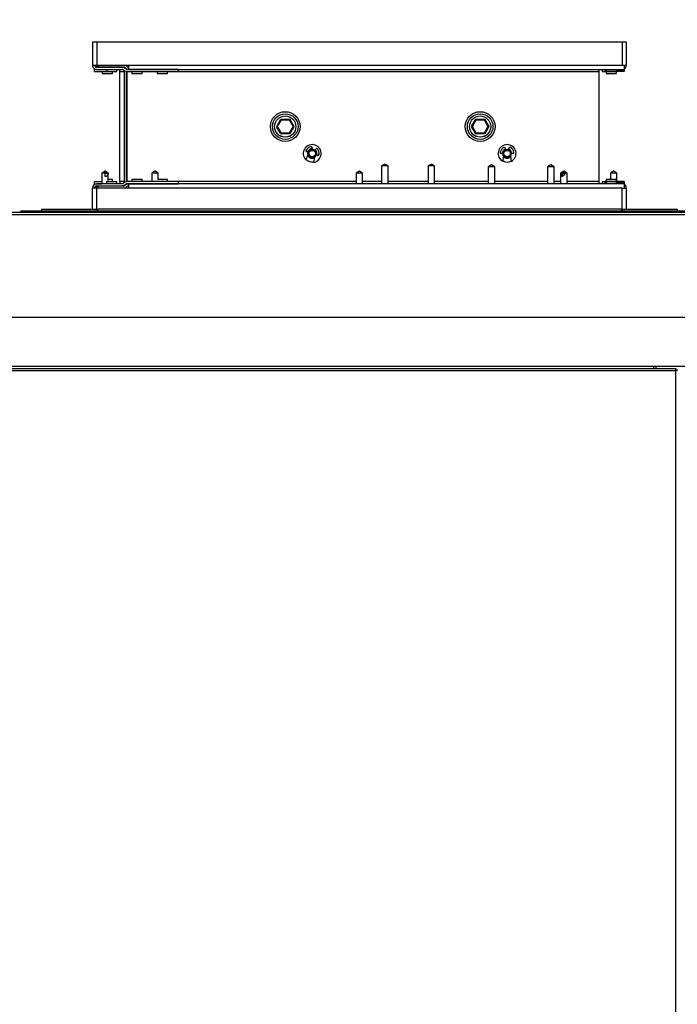
# Model space of a CAD drawing. Units: inches. Extents: x 0.3 to 10.6, y 0.4 to 8.2.
# Drawn here: x 7.5 to 7.8, y 3.4 to 3.8 of the extents above; entities that cross this region are included whole.
import ezdxf

# ---------------------------------------------------------------- set-up
doc = ezdxf.new("R2010")
doc.units = ezdxf.units.IN
doc.header["$MEASUREMENT"] = 0
doc.linetypes.add('HIDDEN', pattern=[0.07500000000000001, 0.05, -0.025])
doc.layers.add('SERVICE_AREA_LINE', color=7, linetype='HIDDEN')
doc.styles.add('SLDTEXTSTYLE0', font='GOTHIC.TTF', dxfattribs={"width": 0.913})
doc.dimstyles.new('SLDDIMSTYLE1', dxfattribs={"dimtxt": 0.08333333333333333, "dimasz": 0.1, "dimexe": 0, "dimexo": 0.0625, "dimgap": 0.02083333333333333, "dimtad": 0, "dimtih": 1, "dimtoh": 1, "dimlfac": 85, "dimrnd": 1e-09, "dimzin": 12, "dimdsep": 46, "dimlunit": 5, "dimtxsty": 'SLDTEXTSTYLE0', "dimsah": 1, "dimcen": 0.09, "dimadec": 0, "dimazin": 3, "dimtfac": 1, "dimtdec": 3, "dimtofl": 0, "dimtmove": 0, "dimatfit": 3, "dimfxl": 1, "dimfrac": 2, "dimtolj": 1, "dimtzin": 12, "dimarcsym": 0})

# ---------------------------------------------------------------- blocks, each defined once
blk = doc.blocks.new('_D_1')
at = {"layer": 'SERVICE_AREA_LINE'}
for p, q in [((5.818831608235808, 3.115510993689677), (5.818831608235808, 4.82019559458524)), ((7.889586902355529, 3.679041581930847), (7.889586902355529, 4.82019559458524)), ((5.818831608235808, 4.695195594585241), (6.493641010972524, 4.695195594585241)), ((7.889586902355529, 4.695195594585241), (7.12774591907185, 4.69519559458524))]:
    blk.add_line(p, q, dxfattribs=at)
for points in [[(5.818831608235808, 4.695195594585241), (5.918831608235807, 4.680195594585241), (5.918831608235807, 4.71019559458524)], [(7.889586902355529, 4.695195594585241), (7.78958690235553, 4.71019559458524), (7.78958690235553, 4.680195594585241)]]:
    blk.add_solid(points, dxfattribs=at)
at = {"layer": 'SERVICE_AREA_LINE', "char_height": 0.08333333333333333, "attachment_point": 1, "style": 'SLDTEXTSTYLE0'}
for s, insert in [(' Overall', (6.712776812830375, 4.735437200209445)), ('176"', (6.493641010972524, 4.735437200209445))]:
    blk.add_mtext(s, dxfattribs=dict(at, insert=insert))
blk = doc.blocks.new('_D_2')
at = {"layer": 'SERVICE_AREA_LINE'}
for p, q in [((5.830831608235804, 3.745811581924974), (5.830831608235809, 4.627592709090709)), ((7.830775137647596, 3.745626876042609), (7.830775137647602, 4.627592709090699)), ((5.830831608235808, 4.502592709090709), (6.545029868990716, 4.502592709090705)), ((7.830775137647601, 4.502592709090699), (7.076357061053653, 4.502592709090703))]:
    blk.add_line(p, q, dxfattribs=at)
for points in [[(5.830831608235808, 4.502592709090709), (5.930831608235808, 4.487592709090708), (5.930831608235808, 4.517592709090708)], [(7.830775137647601, 4.502592709090699), (7.730775137647601, 4.5175927090907), (7.730775137647601, 4.4875927090907)]]:
    blk.add_solid(points, dxfattribs=at)
at = {"layer": 'SERVICE_AREA_LINE', "char_height": 0.08333333333333333, "attachment_point": 1, "style": 'SLDTEXTSTYLE0'}
for s, insert in [('170"', (6.545029868990716, 4.542834314714908)), (' Case', (6.764165670848567, 4.542834314714908))]:
    blk.add_mtext(s, dxfattribs=dict(at, insert=insert))

msp = doc.modelspace()

# ---------------------------------------------------------------- linework, layer by layer
at = {"color": 7, "linetype": 'Continuous', "lineweight": 25}
for p, q in [((7.571892784906052, 3.755799842116582), (7.571892784906052, 3.747711610532915)), ((7.571892784906052, 3.755799842116582), (7.573375143311132, 3.755799842116582)), ((7.573375143311132, 3.755799842116582), (7.573375143311132, 3.747711610532915)), ((7.573375143311132, 3.755799842116582), (7.75570455075175, 3.755799842116582)), ((7.75570455075175, 3.755799842116582), (7.75570455075175, 3.747711610532915)), ((7.75570455075175, 3.755799842116582), (7.75718690225495, 3.755799842116582)), ((7.75718690225495, 3.755799842116582), (7.75718690225495, 3.747711610532915)), ((7.571892784906052, 3.747711610532915), (7.572116378244652, 3.747711610532915)), ((7.572116378244652, 3.747711610532915), (7.573375143311132, 3.747711610532915)), ((7.572592276747031, 3.746320080882494), (7.572592276747031, 3.746452817858909)), ((7.572592276747031, 3.746217491322519), (7.572592276747031, 3.746320080882494)), ((7.572592276747031, 3.745470431717322), (7.572592276747031, 3.746217491322519)), ((7.572592276747031, 3.746217491322519), (7.57671631632146, 3.746217491322519)), ((7.572592276747031, 3.745470431717322), (7.579233929276996, 3.745470431717322)), ((7.573375143311132, 3.747711610532915), (7.584419533372456, 3.747711610532915)), ((7.573375143311132, 3.74736320357735), (7.573375143311132, 3.747711610532915)), ((7.573375143311132, 3.74719170563694), (7.573375143311132, 3.74736320357735)), ((7.573375143311132, 3.746976256517984), (7.573375143311132, 3.74719170563694)), ((7.582163363671214, 3.746976256517984), (7.573375143311132, 3.746976256517984)), ((7.573375143311132, 3.746229196912786), (7.582163363671214, 3.746229196912786)), ((7.573735090211819, 3.747711610532915), (7.573735090211819, 3.747050244682874)), ((7.573735090211819, 3.747050244682874), (7.582679900449235, 3.747050244682874)), ((7.575245718721694, 3.746229196912786), (7.575245718721694, 3.746217491322519)), ((7.575245718721694, 3.745470431717322), (7.575245718721694, 3.744788084148879)), ((7.575245718721694, 3.744788084148879), (7.577051609703024, 3.744788084148879)), ((7.57671631632146, 3.747050244682874), (7.57671631632146, 3.746976256517984)), ((7.57671631632146, 3.746229196912786), (7.57671631632146, 3.745546849344342)), ((7.57671631632146, 3.745546849344342), (7.580328070676597, 3.745546849344342)), ((7.577051609703024, 3.744788084148879), (7.578857500684355, 3.744788084148879)), ((7.578857500684355, 3.744788084148879), (7.578857500684355, 3.745470431717322)), ((7.579233929276996, 3.745470431717322), (7.579233929276996, 3.745546849344342)), ((7.580328070676597, 3.746976256517984), (7.580328070676597, 3.747050244682874)), ((7.580328070676597, 3.745546849344342), (7.580328070676597, 3.746229196912786)), ((7.581439798069121, 3.745493953327951), (7.581439798069121, 3.746229196912786)), ((7.581439798069121, 3.707282158204849), (7.581439798069121, 3.745493953327951)), ((7.582175124476529, 3.746976256517984), (7.582163363671214, 3.746976256517984)), ((7.582175124476529, 3.746976256517984), (7.582175124476529, 3.747050244682874)), ((7.582175124476529, 3.746976256517984), (7.583001362461169, 3.746976256517984)), ((7.582538135812403, 3.746126607352811), (7.583296376464907, 3.745677377718821)), ((7.582910423276412, 3.745493953327951), (7.582910423276412, 3.707282158204849)), ((7.583677111831324, 3.746320080882494), (7.582918898786345, 3.746769310516485)), ((7.583199832952735, 3.746834905994014), (7.583371330893145, 3.746663408053604)), ((7.583657179198844, 3.745523879884198), (7.58365748288161, 3.745493953327951)), ((7.58365748288161, 3.707282158204849), (7.58365748288161, 3.745493953327951)), ((7.583899600868956, 3.74719170563694), (7.583728075321022, 3.74736320357735)), ((7.583805514426438, 3.745490971715336), (7.583805514426438, 3.707285029387368)), ((7.601696708530151, 3.746217491322519), (7.584051883972514, 3.746217491322519)), ((7.584051883972514, 3.745470431717322), (7.601696708530151, 3.745470431717322)), ((7.584419533372456, 3.747711610532915), (7.584419533372456, 3.746229196912786)), ((7.584419533372456, 3.747711610532915), (7.75570455075175, 3.747711610532915)), ((7.584419533372456, 3.746229196912786), (7.756487403512089, 3.746229196912786)), ((7.584419533372456, 3.746229196912786), (7.584419533372456, 3.746217491322519)), ((7.58553984670501, 3.746229196912786), (7.58553984670501, 3.746217491322519)), ((7.58553984670501, 3.745470431717322), (7.58553984670501, 3.744788084148879)), ((7.58553984670501, 3.744788084148879), (7.589151601060147, 3.744788084148879)), ((7.589151601060147, 3.746217491322519), (7.589151601060147, 3.746229196912786)), ((7.589151601060147, 3.744788084148879), (7.589151601060147, 3.745470431717322)), ((7.594363377088559, 3.746229196912786), (7.594363377088559, 3.746217491322519)), ((7.594363377088559, 3.745470431717322), (7.594363377088559, 3.744788084148879)), ((7.594363377088559, 3.744788084148879), (7.597975131443696, 3.744788084148879)), ((7.597975131443696, 3.746217491322519), (7.597975131443696, 3.746229196912786)), ((7.597975131443696, 3.744788084148879), (7.597975131443696, 3.745470431717322)), ((7.601696708530151, 3.745470431717322), (7.601696708530151, 3.746217491322519)), ((7.747639875288118, 3.746229196912786), (7.747639875288118, 3.745493953327951)), ((7.747639875288118, 3.745493953327951), (7.747639875288118, 3.707282158204849)), ((7.748751609582524, 3.746229196912786), (7.748751609582524, 3.745546849344342)), ((7.748751609582524, 3.745546849344342), (7.749845757884005, 3.745546849344342)), ((7.749845757884005, 3.746126607352811), (7.749845757884005, 3.746229196912786)), ((7.749845757884005, 3.745677377718821), (7.749845757884005, 3.746126607352811)), ((7.749845757884005, 3.745470431717322), (7.749845757884005, 3.745677377718821)), ((7.756487403512089, 3.745470431717322), (7.749845757884005, 3.745470431717322)), ((7.750222193378528, 3.746229196912786), (7.750222193378528, 3.745546849344342)), ((7.750222193378528, 3.745546849344342), (7.753833961537426, 3.745546849344342)), ((7.750222193378528, 3.745470431717322), (7.750222193378528, 3.744788084148879)), ((7.750222193378528, 3.744788084148879), (7.752028077457976, 3.744788084148879)), ((7.752028077457976, 3.744788084148879), (7.753833961537426, 3.744788084148879)), ((7.753833961537426, 3.745546849344342), (7.753833961537426, 3.746229196912786)), ((7.753833961537426, 3.744788084148879), (7.753833961537426, 3.745470431717322)), ((7.75570455075175, 3.747711610532915), (7.756487403512089, 3.747711610532915)), ((7.756487403512089, 3.747711610532915), (7.75718690225495, 3.747711610532915)), ((7.756487403512089, 3.747711610532915), (7.756487403512089, 3.746229196912786)), ((7.756487403512089, 3.746229196912786), (7.756487403512089, 3.746126607352811)), ((7.756487403512089, 3.746126607352811), (7.756487403512089, 3.745677377718821)), ((7.756487403512089, 3.745677377718821), (7.756487403512089, 3.745470431717322)), ((7.63582808396708, 3.726385681519318), (7.63731390711645, 3.728959144496336)), ((7.635958681360369, 3.726611842357669), (7.637285333328889, 3.728961794818661)), ((7.636099769612858, 3.726385681519318), (7.637449749939338, 3.728723928390044)), ((7.637285333328889, 3.728961794818661), (7.640273820217399, 3.728990617073939)), ((7.637449749939338, 3.728723928390044), (7.63731390711645, 3.728959144496336)), ((7.63731390711645, 3.728959144496336), (7.640285567218951, 3.728959144496336)), ((7.637449749939338, 3.728723928390044), (7.640149710592301, 3.728723928390044)), ((7.637528569420967, 3.728963340840017), (7.640080526136623, 3.728963340840017)), ((7.640285567218951, 3.728959144496336), (7.640149710592301, 3.728723928390044)), ((7.640149710592301, 3.728723928390044), (7.641499690918781, 3.726385681519318)), ((7.640273820217399, 3.728990617073939), (7.641793048471066, 3.726416933236727)), ((7.640285567218951, 3.728959144496336), (7.641771390368321, 3.726385681519318)), ((7.640421313415505, 3.728740713764765), (7.641674888267435, 3.726569437200479)), ((7.703475131835944, 3.726385681519318), (7.704960968789075, 3.728959144496336)), ((7.703605743032995, 3.726611842357669), (7.704932381197754, 3.728961794818661)), ((7.703746831285485, 3.726385681519318), (7.705096811611965, 3.728723928390044)), ((7.704932381197754, 3.728961794818661), (7.707920881890026, 3.728990617073939)), ((7.705096811611965, 3.728723928390044), (7.704960968789075, 3.728959144496336)), ((7.704960968789075, 3.728959144496336), (7.707932615087816, 3.728959144496336)), ((7.705096811611965, 3.728723928390044), (7.707796772264926, 3.728723928390044)), ((7.705175631093592, 3.728963340840017), (7.707727587809249, 3.728963340840017)), ((7.707932615087816, 3.728959144496336), (7.707796772264926, 3.728723928390044)), ((7.707796772264926, 3.728723928390044), (7.709146752591407, 3.726385681519318)), ((7.707920881890026, 3.728990617073939), (7.709440110143692, 3.726416933236727)), ((7.707932615087816, 3.728959144496336), (7.709418452040946, 3.726385681519318)), ((7.708068375088132, 3.728740713764765), (7.709321949940061, 3.726569437200479)), ((7.635816047086523, 3.726359178296074), (7.635829547165864, 3.72638314162709)), ((7.63706107740971, 3.724250073876314), (7.635816047086523, 3.726359178296074)), ((7.63582808396708, 3.726385681519318), (7.636099769612858, 3.726385681519318)), ((7.63731390711645, 3.723812108112202), (7.63582808396708, 3.726385681519318)), ((7.637449749939338, 3.724047434648592), (7.636099769612858, 3.726385681519318)), ((7.641499690918781, 3.726385681519318), (7.640149710592301, 3.724047434648592)), ((7.641771390368321, 3.726385681519318), (7.640285567218951, 3.723812108112202)), ((7.641793048471066, 3.726416933236727), (7.640323776032462, 3.72381431671414)), ((7.64152786439724, 3.725947163604722), (7.640398909909607, 3.72399177787978)), ((7.641771390368321, 3.726385681519318), (7.641499690918781, 3.726385681519318)), ((7.703463108759149, 3.726359178296074), (7.703476595034727, 3.72638314162709)), ((7.704708139082335, 3.724250073876314), (7.703463108759149, 3.726359178296074)), ((7.703475131835944, 3.726385681519318), (7.703746831285485, 3.726385681519318)), ((7.704960968789075, 3.723812108112202), (7.703475131835944, 3.726385681519318)), ((7.705096811611965, 3.724047434648592), (7.703746831285485, 3.726385681519318)), ((7.709146752591407, 3.726385681519318), (7.707796772264926, 3.724047434648592)), ((7.709418452040946, 3.726385681519318), (7.707932615087816, 3.723812108112202)), ((7.709440110143692, 3.726416933236727), (7.707970823901326, 3.72381431671414)), ((7.709174926069866, 3.725947163604722), (7.708045971582233, 3.72399177787978)), ((7.709418452040946, 3.726385681519318), (7.709146752591407, 3.726385681519318)), ((7.63731390711645, 3.723812108112202), (7.637449749939338, 3.724047434648592)), ((7.640285567218951, 3.723812108112202), (7.63731390711645, 3.723812108112202)), ((7.63733527534019, 3.723785494458861), (7.637319566658913, 3.723812108112202)), ((7.640091914240361, 3.723812108112202), (7.63733527534019, 3.723785494458861)), ((7.640149710592301, 3.724047434648592), (7.637449749939338, 3.724047434648592)), ((7.639659759860097, 3.723807911768522), (7.637528569420967, 3.723807911768522)), ((7.640285567218951, 3.723812108112202), (7.640149710592301, 3.724047434648592)), ((7.640323776032462, 3.72381431671414), (7.640286643912396, 3.723813985423849)), ((7.640486922696797, 3.724160846358058), (7.640496557722748, 3.724160846358058)), ((7.704960968789075, 3.723812108112202), (7.705096811611965, 3.724047434648592)), ((7.707932615087816, 3.723812108112202), (7.704960968789075, 3.723812108112202)), ((7.704982337012817, 3.723785494458861), (7.704966628331539, 3.723812108112202)), ((7.707738975912986, 3.723812108112202), (7.704982337012817, 3.723785494458861)), ((7.707796772264926, 3.724047434648592), (7.705096811611965, 3.724047434648592)), ((7.707306821532722, 3.723807911768522), (7.705175631093592, 3.723807911768522)), ((7.707932615087816, 3.723812108112202), (7.707796772264926, 3.724047434648592)), ((7.707970823901326, 3.72381431671414), (7.707933705585021, 3.723813985423849)), ((7.708133984369423, 3.724160846358058), (7.708143619395373, 3.724160846358058)), ((7.646773045529951, 3.71750213237813), (7.646250849209466, 3.717681249995223)), ((7.646809570284484, 3.717972012440232), (7.646600553718669, 3.717561322910042)), ((7.648158322076137, 3.719001220942884), (7.648098372337309, 3.71849037131485)), ((7.649104280089525, 3.718145277262191), (7.649370540856796, 3.718585451628239)), ((7.71516477875693, 3.718894324609132), (7.715273835379451, 3.718391646808265)), ((7.716337284114008, 3.718391646808265), (7.71644634073653, 3.718894324609132)), ((7.645913885572686, 3.714888693706051), (7.646767027089671, 3.716569550210222)), ((7.648976277803513, 3.71581177888563), (7.648618042569328, 3.713961080892501)), ((7.650066153840624, 3.71637254291744), (7.649543957520138, 3.716551660534532)), ((7.650365750693381, 3.716399819151362), (7.650365750693381, 3.716817465777653)), ((7.650365750693381, 3.716817465777653), (7.650567064759939, 3.716817465777653)), ((7.714340859804323, 3.717026841241283), (7.71378879214264, 3.717026841241283)), ((7.714376142220267, 3.714276137958818), (7.714637751119708, 3.716142848315989)), ((7.716973368373751, 3.716142848315989), (7.717234970371312, 3.714276137958818)), ((7.717822320448938, 3.717026841241283), (7.717270266591017, 3.717026841241283)), ((7.576257479269043, 3.710935075378587), (7.575154558676743, 3.710199831793753)), ((7.576272194079449, 3.710935075378587), (7.576257479269043, 3.710935075378587)), ((7.576272194079449, 3.710199831793753), (7.576272194079449, 3.710935075378587)), ((7.576272194079449, 3.710935075378587), (7.576286329131846, 3.710935075378587)), ((7.576286908889855, 3.710935075378587), (7.576286329131846, 3.710935075378587)), ((7.577389857089679, 3.710199831793753), (7.576286908889855, 3.710935075378587)), ((7.58365748288161, 3.713258635046432), (7.583805514426438, 3.713258635046432)), ((7.593569246654579, 3.710935075378587), (7.592466326062278, 3.710199831793753)), ((7.59359867627539, 3.710935075378587), (7.593569246654579, 3.710935075378587)), ((7.59470159686769, 3.710199831793753), (7.59359867627539, 3.710935075378587)), ((7.664525139122917, 3.710935075378587), (7.663422190923092, 3.710199831793753)), ((7.664554554939965, 3.710935075378587), (7.664525139122917, 3.710935075378587)), ((7.665657489336028, 3.710199831793753), (7.664554554939965, 3.710935075378587)), ((7.673358553000135, 3.713345653962751), (7.672240917597429, 3.712700410906849)), ((7.672240917597429, 3.712700410906849), (7.672240917597429, 3.706546914620015)), ((7.674476202206602, 3.712700410906849), (7.672240917597429, 3.712700410906849)), ((7.674476202206602, 3.712700410906849), (7.673358553000135, 3.713345653962751)), ((7.674476202206602, 3.706546914620015), (7.674476202206602, 3.712700410906849)), ((7.689535029971229, 3.713345653962751), (7.688417380764761, 3.712700410906849)), ((7.688417380764761, 3.712700410906849), (7.688417380764761, 3.706546914620015)), ((7.690652679177698, 3.712700410906849), (7.688417380764761, 3.712700410906849)), ((7.690652679177698, 3.712700410906849), (7.689535029971229, 3.713345653962751)), ((7.690652679177698, 3.706546914620015), (7.690652679177698, 3.712700410906849)), ((7.710390236893237, 3.713129210972922), (7.709287288693412, 3.712393967388088)), ((7.709287288693412, 3.712393967388088), (7.709287288693412, 3.706546914620015)), ((7.711522587106349, 3.712393967388088), (7.709287288693412, 3.712393967388088)), ((7.710419638906523, 3.713129210972922), (7.710390236893237, 3.713129210972922)), ((7.711522587106349, 3.712393967388088), (7.710419638906523, 3.713129210972922)), ((7.711522587106349, 3.706546914620015), (7.711522587106349, 3.712393967388088)), ((7.730978465252344, 3.713129210972922), (7.729875523954401, 3.712393967388088)), ((7.729875523954401, 3.712393967388088), (7.729875523954401, 3.706546914620015)), ((7.732110815465456, 3.712393967388088), (7.729875523954401, 3.712393967388088)), ((7.731007874167513, 3.713129210972922), (7.730978465252344, 3.713129210972922)), ((7.732110815465456, 3.712393967388088), (7.731007874167513, 3.713129210972922)), ((7.732110815465456, 3.706546914620015), (7.732110815465456, 3.712393967388088)), ((7.735481017787492, 3.710935075378587), (7.734378076489549, 3.710199831793753)), ((7.73465293009873, 3.710199831793753), (7.735484634373164, 3.710935075378587)), ((7.735484634373164, 3.710935075378587), (7.735481017787492, 3.710935075378587)), ((7.735484634373164, 3.710935075378587), (7.735502006407776, 3.710935075378587)), ((7.735510433604542, 3.710935075378587), (7.735501944290847, 3.710935075378587)), ((7.736613374902485, 3.710199831793753), (7.735510433604542, 3.710935075378587)), ((7.752792785173027, 3.710935075378587), (7.751689843875084, 3.710199831793753)), ((7.752822194088195, 3.710935075378587), (7.752792785173027, 3.710935075378587)), ((7.753925135386139, 3.710199831793753), (7.752822194088195, 3.710935075378587)), ((7.572592276747031, 3.706558620210281), (7.572592276747031, 3.707305679815478)), ((7.572592276747031, 3.707305679815478), (7.575154558676743, 3.707305679815478)), ((7.575154558676743, 3.710199831793753), (7.575154558676743, 3.706546914620015)), ((7.576272194079449, 3.710199831793753), (7.575154558676743, 3.710199831793753)), ((7.576272194079449, 3.710199831793753), (7.577346375239045, 3.710199831793753)), ((7.576272194079449, 3.70901105180115), (7.576272194079449, 3.710199831793753)), ((7.57671631632146, 3.707229262188458), (7.57671631632146, 3.706546914620015)), ((7.580328070676597, 3.707229262188458), (7.57671631632146, 3.707229262188458)), ((7.577346375239045, 3.710199831793753), (7.577118668379337, 3.710358630273025)), ((7.577389857089679, 3.710199831793753), (7.577346375239045, 3.710199831793753)), ((7.577389857089679, 3.707229262188458), (7.577389857089679, 3.710199831793753)), ((7.578857500684355, 3.707988027383922), (7.577389857089679, 3.707988027383922)), ((7.577389857089679, 3.707305679815478), (7.579233929276996, 3.707305679815478)), ((7.578857500684355, 3.707305679815478), (7.578857500684355, 3.707988027383922)), ((7.579233929276996, 3.707305679815478), (7.579233929276996, 3.707229262188458)), ((7.580328070676597, 3.706546914620015), (7.580328070676597, 3.707229262188458)), ((7.581439798069121, 3.707282158204849), (7.581439798069121, 3.706546914620015)), ((7.58365748288161, 3.707282158204849), (7.583657179198844, 3.707252231648603)), ((7.601696708530151, 3.707305679815478), (7.584051883972514, 3.707305679815478)), ((7.58553984670501, 3.707988027383922), (7.58553984670501, 3.707305679815478)), ((7.589151601060147, 3.707988027383922), (7.58553984670501, 3.707988027383922)), ((7.589151601060147, 3.707305679815478), (7.589151601060147, 3.707988027383922)), ((7.592466326062278, 3.710199831793753), (7.592466326062278, 3.707305679815478)), ((7.59470159686769, 3.710199831793753), (7.592466326062278, 3.710199831793753)), ((7.597975131443696, 3.707988027383922), (7.594676280767987, 3.707988027383922)), ((7.59470159686769, 3.707988027383922), (7.59470159686769, 3.710199831793753)), ((7.597975131443696, 3.707305679815478), (7.597975131443696, 3.707988027383922)), ((7.601696708530151, 3.706558620210281), (7.601696708530151, 3.707305679815478)), ((7.663422190923092, 3.710199831793753), (7.663422190923092, 3.706546914620015)), ((7.665657489336028, 3.710199831793753), (7.663422190923092, 3.710199831793753)), ((7.665657489336028, 3.706546914620015), (7.665657489336028, 3.710199831793753)), ((7.734378076489549, 3.710199831793753), (7.734378076489549, 3.706546914620015)), ((7.73465293009873, 3.710199831793753), (7.734378076489549, 3.710199831793753)), ((7.73465293009873, 3.710199831793753), (7.735968483842518, 3.710199831793753)), ((7.73465293009873, 3.70901105180115), (7.73465293009873, 3.710199831793753)), ((7.736613374902485, 3.710199831793753), (7.735968483842518, 3.710199831793753)), ((7.736613374902485, 3.706546914620015), (7.736613374902485, 3.710199831793753)), ((7.747639875288118, 3.707282158204849), (7.747639875288118, 3.706546914620015)), ((7.748751609582524, 3.707229262188458), (7.748751609582524, 3.706546914620015)), ((7.749845757884005, 3.707229262188458), (7.748751609582524, 3.707229262188458)), ((7.756487403512089, 3.707305679815478), (7.749845757884005, 3.707305679815478)), ((7.749845757884005, 3.70709873381398), (7.749845757884005, 3.707305679815478)), ((7.750222193378528, 3.707988027383922), (7.750222193378528, 3.707305679815478)), ((7.752028077457976, 3.707988027383922), (7.750222193378528, 3.707988027383922)), ((7.750222193378528, 3.707229262188458), (7.750222193378528, 3.706546914620015)), ((7.753833961537426, 3.707229262188458), (7.750222193378528, 3.707229262188458)), ((7.751689843875084, 3.710199831793753), (7.751689843875084, 3.707988027383922)), ((7.753925135386139, 3.710199831793753), (7.751689843875084, 3.710199831793753)), ((7.753833961537426, 3.707988027383922), (7.752028077457976, 3.707988027383922)), ((7.753833961537426, 3.707305679815478), (7.753833961537426, 3.707988027383922)), ((7.753833961537426, 3.706546914620015), (7.753833961537426, 3.707229262188458)), ((7.753925135386139, 3.707305679815478), (7.753925135386139, 3.710199831793753)), ((7.756487403512089, 3.707305679815478), (7.756487403512089, 3.70709873381398)), ((7.571892784906052, 3.69773514504178), (7.571892784906052, 3.705064500999885)), ((7.572116378244652, 3.705064500999885), (7.571892784906052, 3.705064500999885)), ((7.573375143311132, 3.705064500999885), (7.572116378244652, 3.705064500999885)), ((7.572592276747031, 3.706558620210281), (7.575154558676743, 3.706558620210281)), ((7.572592276747031, 3.706455920220209), (7.572592276747031, 3.706558620210281)), ((7.572592276747031, 3.706323293673891), (7.572592276747031, 3.706455920220209)), ((7.582163363671214, 3.706546914620015), (7.573375143311132, 3.706546914620015)), ((7.573375143311132, 3.705799855014817), (7.582163363671214, 3.705799855014817)), ((7.573375143311132, 3.705597767937579), (7.573375143311132, 3.705799855014817)), ((7.584419533372456, 3.705064500999885), (7.573375143311132, 3.705064500999885)), ((7.573735090211819, 3.705725866849927), (7.573735090211819, 3.705064500999885)), ((7.582679900449235, 3.705725866849927), (7.573735090211819, 3.705725866849927)), ((7.57671631632146, 3.705799855014817), (7.57671631632146, 3.705725866849927)), ((7.580328070676597, 3.705725866849927), (7.580328070676597, 3.705799855014817)), ((7.582163363671214, 3.705799855014817), (7.582175124476529, 3.705799855014817)), ((7.582175124476529, 3.705725866849927), (7.582175124476529, 3.705799855014817)), ((7.583001362461169, 3.705799855014817), (7.582175124476529, 3.705799855014817)), ((7.583296376464907, 3.70709873381398), (7.582538135812403, 3.706649504179989)), ((7.582918898786345, 3.706006801016316), (7.583677111831324, 3.706455920220209)), ((7.583371330893145, 3.706112703479196), (7.583199832952735, 3.705941205538786)), ((7.583899600868956, 3.70558440589586), (7.583728075321022, 3.705412907955451)), ((7.584051883972514, 3.706558620210281), (7.601696708530151, 3.706558620210281)), ((7.584419533372456, 3.706546914620015), (7.584419533372456, 3.706558620210281)), ((7.584419533372456, 3.706546914620015), (7.584419533372456, 3.705064500999885)), ((7.756487403512089, 3.706546914620015), (7.584419533372456, 3.706546914620015)), ((7.75570455075175, 3.705064500999885), (7.584419533372456, 3.705064500999885)), ((7.58553984670501, 3.706558620210281), (7.58553984670501, 3.706546914620015)), ((7.589151601060147, 3.706546914620015), (7.589151601060147, 3.706558620210281)), ((7.592466326062278, 3.706558620210281), (7.592466326062278, 3.706546914620015)), ((7.597975131443696, 3.706546914620015), (7.597975131443696, 3.706558620210281)), ((7.749845757884005, 3.706649504179989), (7.749845757884005, 3.70709873381398)), ((7.749845757884005, 3.706546914620015), (7.749845757884005, 3.706649504179989)), ((7.75570455075175, 3.705064500999885), (7.756487403512089, 3.705064500999885)), ((7.756487403512089, 3.70709873381398), (7.756487403512089, 3.706649504179989)), ((7.756487403512089, 3.706649504179989), (7.756487403512089, 3.706546914620015)), ((7.756487403512089, 3.706546914620015), (7.756487403512089, 3.705064500999885)), ((7.756487403512089, 3.705064500999885), (7.75718690225495, 3.705064500999885)), ((7.75718690225495, 3.705064500999885), (7.75718690225495, 3.69773514504178)), ((7.80618690169297, 3.696988085436582), (7.54733395959209, 3.696988085436582)), ((7.554245724138952, 3.69773514504178), (7.554245724138952, 3.696988085436582)), ((7.554245724138952, 3.69773514504178), (7.573386904116448, 3.69773514504178)), ((7.573386904116448, 3.69773514504178), (7.573386904116448, 3.696988085436582)), ((7.57373103190576, 3.696988085436582), (7.57373103190576, 3.69773514504178)), ((7.755348669059004, 3.69773514504178), (7.57373103190576, 3.69773514504178)), ((7.755348669059004, 3.69773514504178), (7.755348669059004, 3.696988085436582)), ((7.755692783044554, 3.69773514504178), (7.755692783044554, 3.696988085436582)), ((7.755692783044554, 3.69773514504178), (7.774833959571108, 3.69773514504178)), ((7.774833959571108, 3.69773514504178), (7.774833959571108, 3.696988085436582)), ((7.82975077210858, 3.696517432363803), (7.275270118339937, 3.696517432363803)), ((7.275422180583301, 3.69581156318473), (7.829598667051985, 3.69581156318473)), ((7.792583961894115, 3.660120445452352), (7.312436913456537, 3.660120445452352)), ((7.792583961894115, 3.643179253864326), (7.312436913456537, 3.643179253864326)), ((7.330637725944296, 3.642473384685253), (7.774383125249773, 3.642473384685253)), ((7.766701607712809, 3.642473384685253), (7.766701607712809, 3.643179253864326)), ((7.767583957990412, 3.642473384685253), (7.767583957990412, 3.643179253864326)), ((7.774383125249773, 3.642002731612473), (7.774383125249773, 3.642473384685253)), ((7.330789843402708, 3.641767515506181), (7.774231021595122, 3.641767515506181)), ((7.774231021595122, 3.641767515506181), (7.774231021595122, 2.833620410192464)), ((7.774466313622106, 3.641919577749545), (7.774936901127017, 3.641919577749545))]:
    msp.add_line(p, q, dxfattribs=at)
at = {"color": 8, "linetype": 'Continuous', "lineweight": 25}
for p, q in [((7.572592276747031, 3.746320080882494), (7.572864017607857, 3.746320080882494)), ((7.573375143311132, 3.74736320357735), (7.573735090211819, 3.74736320357735)), ((7.573735090211819, 3.74719170563694), (7.573375143311132, 3.74719170563694)), ((7.581439798069121, 3.745493953327951), (7.582910423276412, 3.745493953327951)), ((7.58365748288161, 3.745493953327951), (7.58378881187429, 3.745493953327951)), ((7.601696708530151, 3.745493953327951), (7.747639875288118, 3.745493953327951)), ((7.750222193378528, 3.746126607352811), (7.749845757884005, 3.746126607352811)), ((7.750222193378528, 3.745677377718821), (7.749845757884005, 3.745677377718821)), ((7.756487403512089, 3.746126607352811), (7.753833961537426, 3.746126607352811)), ((7.756487403512089, 3.745677377718821), (7.753833961537426, 3.745677377718821)), ((7.582910423276412, 3.707282158204849), (7.581439798069121, 3.707282158204849)), ((7.58378881187429, 3.707282158204849), (7.58365748288161, 3.707282158204849)), ((7.663422190923092, 3.707282158204849), (7.601696708530151, 3.707282158204849)), ((7.672240917597429, 3.707282158204849), (7.665657489336028, 3.707282158204849)), ((7.688417380764761, 3.707282158204849), (7.674476202206602, 3.707282158204849)), ((7.709287288693412, 3.707282158204849), (7.690652679177698, 3.707282158204849)), ((7.729875523954401, 3.707282158204849), (7.711522587106349, 3.707282158204849)), ((7.734378076489549, 3.707282158204849), (7.732110815465456, 3.707282158204849)), ((7.747639875288118, 3.707282158204849), (7.736613374902485, 3.707282158204849)), ((7.572592276747031, 3.706455920220209), (7.572864017607857, 3.706455920220209)), ((7.573375143311132, 3.69773514504178), (7.573375143311132, 3.705064500999885)), ((7.750222193378528, 3.70709873381398), (7.749845757884005, 3.70709873381398)), ((7.750222193378528, 3.706649504179989), (7.749845757884005, 3.706649504179989)), ((7.756487403512089, 3.70709873381398), (7.753833961537426, 3.70709873381398)), ((7.756487403512089, 3.706649504179989), (7.753833961537426, 3.706649504179989)), ((7.75570455075175, 3.69773514504178), (7.75570455075175, 3.705064500999885))]:
    msp.add_line(p, q, dxfattribs=at)
at = {"color": 7, "linetype": 'Continuous', "lineweight": 25, "flags": 128}
for points in [[(7.637473354372541, 3.728959144496336), (7.637480587543884, 3.728960248797305), (7.637528569420967, 3.728963340840017)], [(7.640080526136623, 3.728963340840017), (7.640128508013705, 3.728960248797305), (7.640135741185049, 3.728959144496336)], [(7.640352763932885, 3.728842751174255), (7.640372199629931, 3.728819560853916), (7.640387508002107, 3.72879802698503)], [(7.705120416045166, 3.728959144496336), (7.705127649216511, 3.728960248797305), (7.705175631093592, 3.728963340840017)], [(7.707727587809249, 3.728963340840017), (7.70777556968633, 3.728960248797305), (7.707782802857674, 3.728959144496336)], [(7.707999825605511, 3.728842751174255), (7.708019261302558, 3.728819560853916), (7.708034555870971, 3.72879802698503)], [(7.641674888267435, 3.726569437200479), (7.641768726242235, 3.726429080547381), (7.641786864385643, 3.726405890227042)], [(7.709321949940061, 3.726569437200479), (7.709415774111098, 3.726429080547381), (7.709433926058268, 3.726405890227042)], [(7.637528569420967, 3.723807911768522), (7.637480587543884, 3.723811114241331), (7.637473354372541, 3.723812108112202)], [(7.640398909909607, 3.72399177787978), (7.640372199629931, 3.723951802184719), (7.640352763932885, 3.723928501434284)], [(7.705175631093592, 3.723807911768522), (7.705127649216511, 3.723811114241331), (7.705120416045166, 3.723812108112202)], [(7.708045971582233, 3.72399177787978), (7.708019261302558, 3.723951802184719), (7.707999825605511, 3.723928501434284)], [(7.714456618153347, 3.717972012440232), (7.714222851442075, 3.717482807111181), (7.714158498303136, 3.717026841241283)], [(7.715234743125166, 3.718571868726327), (7.714836580509088, 3.718358738639404), (7.714456618153347, 3.717972012440232)]]:
    msp.add_lwpolyline(points, dxfattribs=at)
at = {"color": 7, "linetype": 'Continuous', "lineweight": 25}
for centre, radius in [((7.638804549418185, 3.726388052513215), 0.005158823529411549), ((7.706451608241715, 3.726388052513214), 0.005158823529411549), ((7.638804549418185, 3.726388052513215), 0.004435294117646649), ((7.638804549418185, 3.726388052513215), 0.003688235294116993), ((7.638804549418185, 3.726388052513215), 0.003676470591850877), ((7.706451608241715, 3.726388052513214), 0.004435294117646649), ((7.706451608241715, 3.726388052513214), 0.003688235294117881), ((7.706451608241715, 3.726388052513214), 0.003676470591850112), ((7.64815850085348, 3.717026881266156), 0.00146470588045823), ((7.64815850085348, 3.717026881266156), 0.001097058824275392), ((7.715805559677008, 3.717026881266155), 0.00146470588045703), ((7.715805559677008, 3.717026881266155), 0.001097058824280199)]:
    msp.add_circle(centre, radius, dxfattribs=at)
for centre, radius, start, end in [((7.573375137641715, 3.747711581924968), 0.001482352941176934, 179.9999999994613, 270.0000000000008), ((7.573375137641715, 3.74771158192498), 0.0007352941176472783, 180, 270.0000000000008), ((7.582163372935833, 3.745493934866157), 0.001482352943204637, 59.35788840726085, 90), ((7.582163372935833, 3.745493934866157), 0.0007352941257294285, 59.35788830428565, 90), ((7.582175137641715, 3.745493934866157), 0.00148235294117649, 54.20269554904566, 90), ((7.582175137641715, 3.745493934866133), 0.0007352941176472783, 9.343197432264438e-10, 52.03573026829679), ((7.582679892524069, 3.746314989313216), 0.0007352941205720921, 45.00000000004956, 90), ((7.582679892524069, 3.746314989313216), 0.00148235294234847, 45.00000016076024, 70.4150970883928), ((7.584051879406421, 3.746952758395569), 0.00148235294117649, 239.3578882913582, 270.0000000000008), ((7.584419526465244, 3.74771158192498), 0.001482352941762508, 224.9999998392407, 269.9999999549601), ((7.584051879406421, 3.746952758395569), 0.0007352941176472998, 239.3578880705605, 270.0000000000008), ((7.584419526465244, 3.74771158192498), 0.0007352941191093861, 225.0000000000008, 269.9999997495339), ((7.755704549418186, 3.747711581924978), 0.001482352941176934, 301.8783793611456, 2.746383724945416e-10), ((7.584788078818185, 3.724953863066157), 0.001130588235294415, 150.3510263202655, 209.6489736796962), ((7.634816017771127, 3.72555623572498), 0.001291176470588118, 30.00000000544258, 39.96869904975462), ((7.702463076594657, 3.725556235724979), 0.001291176470588368, 30.00000000546229, 39.43044511196273), ((7.585523372935832, 3.721998114136745), 0.001865882352941109, 157.0238557504969, 179.9999900609343), ((7.64815850085348, 3.717026881266156), 0.003099999997788315, 278.5249055044504, 223.6086092390449), ((7.646370138700538, 3.718029009407333), 0.0003676470602662795, 150.7354362426249, 251.066757035531), ((7.64815850085348, 3.717026881266156), 0.002417647070414962, 100.265307598286, 150.7354365737105), ((7.64815850085348, 3.717026881266156), 0.001647058832033767, 91.34421931339227, 144.9845383985644), ((7.647793177641715, 3.719044067172039), 0.0003676470670994465, 353.3074300016452, 100.2653073141603), ((7.64815850085348, 3.717026881266156), 0.001647058832032863, 341.0667574503108, 50.78929538822567), ((7.649685098959361, 3.71839509112498), 0.000367647062754517, 41.86820664365169, 148.8260843788875), ((7.64815850085348, 3.717026881266156), 0.002417647061452657, 351.3980780187521, 41.8682072061935), ((7.715805559677008, 3.717026881266155), 0.003100000000000372, 297.4581480604684, 242.5418519367611), ((7.713788796018185, 3.717394528324979), 0.0003676470588232401, 169.6686791382297, 270.0000000000008), ((7.715805559677008, 3.717026881266155), 0.002417647060743961, 119.1985502430937, 169.6686792810554), ((7.714805492653479, 3.718816396830861), 0.0003676470597308647, 12.2406732046974, 119.198550027779), ((7.715805559677008, 3.717026881266155), 0.001647058832032939, 0, 69.7225378655187), ((7.716805626700538, 3.718816396830861), 0.0003676470586638298, 60.80144997203345, 167.7593267953431), ((7.715805559677008, 3.717026881266155), 0.002417647062582673, 10.33132071895331, 60.80144975685936), ((7.717822323335832, 3.717394528324979), 0.0003676470588234996, 270.0000000000008, 10.33132086182766), ((7.64815850085348, 3.717026881266156), 0.002941176471039504, 222.5103649340032, 279.6231497576959), ((7.64815850085348, 3.717026881266156), 0.001647058832032422, 204.2106824446264, 297.9228321860565), ((7.650185441147597, 3.716720265819097), 0.0003676470635983369, 251.0667574434037, 351.3980779781413), ((7.715805559677008, 3.717026881266155), 0.00294117647104017, 241.4436076606119, 298.5563923394201), ((7.715805559677008, 3.717026881266155), 0.001647058832033667, 223.1439251308315, 316.8560748692123), ((7.729892736985302, 3.712210530432848), 0.0057355123565226, 326.0936851066756, 347.1512234395333), ((7.582175137641714, 3.707282170160275), 0.0007352941176472783, 307.9642759329527, 5.536709589490038e-10), ((7.58405187940642, 3.705823346630863), 0.001482352945612274, 90, 120.642111592755), ((7.573375137641714, 3.705064523101451), 0.001482352941176934, 90, 180), ((7.573375137641714, 3.705064523101427), 0.0007352941176712591, 90, 179.999999998051), ((7.574122196465244, 3.704317464277922), 0.001482352941176966, 90, 149.7371133128814), ((7.582163372935832, 3.707282170160275), 0.0007352941176468557, 270.0000000000008, 300.6421119294271), ((7.582163372935833, 3.707282170160275), 0.001482352941176501, 270.0000000000008, 300.642111708618), ((7.582175137641714, 3.707282170160263), 0.001482352941176669, 270.0000000000008, 305.7973088094062), ((7.582679892524068, 3.706461115713216), 0.0007352941198407497, 270.0000000000008, 315.0000009824557), ((7.582679892524068, 3.706461115713216), 0.001482352941176863, 289.5849029122535, 314.9999998392283), ((7.584419526465243, 3.705064523101451), 0.001482352945921683, 90.00000004507503, 135.000000982451), ((7.58405187940642, 3.705823346630863), 0.0007352941216887874, 90, 120.6421116957698), ((7.584419526465243, 3.705064523101451), 0.0007352941232685611, 90.0000002504669, 134.9999999999756), ((7.755704549418185, 3.705064523101449), 0.001482352941176282, 0, 58.12162063883511)]:
    msp.add_arc(centre, radius, start, end, dxfattribs=at)
for points, knots in [([(7.576286329131846, 3.710935075378587), (7.576465712974895, 3.710811379684729), (7.57673486567008, 3.710625783095767), (7.577046553724291, 3.710410899975361), (7.577196569430292, 3.710304897419552), (7.577247264470782, 3.7102587354016), (7.5772593542472, 3.71023847107496), (7.577251207892343, 3.710225579354698), (7.577211150658713, 3.710212419455738), (7.577083356061779, 3.710205063777417), (7.576854562840745, 3.71020152228428), (7.57656290678548, 3.710200042787769), (7.576374254314477, 3.710199905867223), (7.576272194079449, 3.710199831793753)], [0, 0, 0, 0, 0.2552629299783845, 0.3830038671087402, 0.4478680390474141, 0.4697051374894378, 0.4914572508369899, 0.5165229289743287, 0.5495993581869271, 0.640293687236376, 0.7843714725587221, 0.8833458259399996, 1, 1, 1, 1]), ([(7.576815648193578, 3.710570103908495), (7.576815611382713, 3.710570103903378), (7.576715979123489, 3.710570090053775), (7.576593127307075, 3.710739890211449), (7.576431992299497, 3.710832520173825), (7.576352692276196, 3.710887877992646), (7.576313101263755, 3.710914350520385), (7.576292698067435, 3.710927194354227), (7.576280695003442, 3.710933605992699), (7.576274611745842, 3.710934657484617), (7.576272194079449, 3.710935075378587)], [0, 0, 0, 0, 0.0001847764320167943, 0.5001157642111422, 0.7552212139477321, 0.8788950007266418, 0.9390171744468672, 0.9723952097889295, 0.9890290403635019, 1, 1, 1, 1]), ([(7.735501944290847, 3.710935075378587), (7.735583549901359, 3.710811384962014), (7.735705990921887, 3.710625799917805), (7.735850895746046, 3.710410885372366), (7.735905533949213, 3.710304901335198), (7.735887329559649, 3.710258736632671), (7.735852476388291, 3.710238468006134), (7.735795205305175, 3.710225580172466), (7.735675869218141, 3.710212420141996), (7.735441039236249, 3.710205063547517), (7.735148477958757, 3.710201522193433), (7.734861428195327, 3.710200042863396), (7.734726124296549, 3.710199905890704), (7.73465293009873, 3.710199831793753)], [0, 0, 0, 0, 0.2552631637339918, 0.3829967336063657, 0.4478662920236954, 0.4697026317502296, 0.4914521538884651, 0.5165220677523849, 0.5496038281816042, 0.6402977616632453, 0.7843722193988287, 0.883353675901567, 1, 1, 1, 1]), ([(7.735968483842518, 3.710199831793753), (7.735896017410353, 3.710323255274957), (7.735787300463549, 3.710508419959342), (7.735641048028119, 3.71072509126867), (7.735565083941048, 3.710833810807128), (7.735526163692525, 3.710887772886583), (7.735506571129923, 3.710914356066521), (7.735496228690669, 3.710927198407461), (7.735489875606826, 3.710933600902279), (7.735486122894873, 3.710934656624123), (7.735484634373164, 3.710935075378587)], [0, 0, 0, 0, 0.4998990303099224, 0.7499678770051137, 0.8775605439723605, 0.9394304814799814, 0.9695075072133305, 0.9862008203640673, 0.9945265240975455, 0.9999999999999999, 0.9999999999999999, 0.9999999999999999, 0.9999999999999999]), ([(7.577346375239045, 3.710199831793753), (7.577292413087691, 3.709940958272429), (7.577216308967415, 3.709575862717326), (7.576907931009726, 3.709218627493732), (7.576638496485479, 3.709063112389916), (7.576408200348189, 3.709013909929439), (7.576296544831626, 3.709011563524428), (7.576272194079449, 3.70901105180115)], [0, 0, 0, 0, 0.454248508947053, 0.6406376004820944, 0.82857609808124, 0.962614467414716, 1, 1, 1, 1]), ([(7.735968483842518, 3.710199831793753), (7.735824371087677, 3.709940962715065), (7.735621128297833, 3.70957587862646), (7.735207267335409, 3.709218618624578), (7.734929239442865, 3.70906311810026), (7.734744345860753, 3.709013909551389), (7.734669297669038, 3.709011563468142), (7.73465293009873, 3.70901105180115)], [0, 0, 0, 0, 0.454256072795787, 0.6406391414944683, 0.8285828407273699, 0.9626149232616437, 1, 1, 1, 1]), ([(7.54733395959209, 3.696988085436582), (7.54724103037996, 3.696977602474611), (7.547055171024942, 3.696956636445673), (7.546828299080243, 3.696791223409553), (7.546695153010014, 3.696631466704851), (7.546676966234063, 3.696529141214924), (7.546674885166558, 3.696517432363803)], [0, 0, 0, 0, 0.3196110201961646, 0.6392252415335848, 0.9587174423650114, 0.9999999999999999, 0.9999999999999999, 0.9999999999999999, 0.9999999999999999]), ([(7.547214971162732, 3.696517432363803), (7.547216609257486, 3.696529141144122), (7.547230923113543, 3.696631453782445), (7.547257895491322, 3.696791216463135), (7.547295956615461, 3.6969566463237), (7.547321291280269, 3.696977605192119), (7.54733395959209, 3.696988085436582)], [0, 0, 0, 0, 0.04128824496566669, 0.3607813246807816, 0.6803659506619422, 1, 1, 1, 1]), ([(7.774383125249773, 3.642473384685253), (7.774370448863459, 3.642462755290634), (7.774345093704229, 3.642441494500185), (7.774307084777722, 3.642278249571469), (7.774269041399455, 3.642044977248544), (7.774243695749507, 3.6418600092215), (7.774231021595122, 3.641767515506181)], [0, 0, 0, 0, 0.2500061436265063, 0.5000593562484705, 0.7500034556320437, 1, 1, 1, 1]), ([(7.774383125249773, 3.642002731612473), (7.774370450762399, 3.641999207042807), (7.774345104599147, 3.641992158685305), (7.774307072054562, 3.641937702099057), (7.774269054100041, 3.641859983636212), (7.774243697906138, 3.641798335321438), (7.774231021595122, 3.641767515506181)], [0, 0, 0, 0, 0.2500592079269, 0.5000629469563407, 0.7500666859857813, 1, 1, 1, 1]), ([(7.774231021595122, 3.641767515506181), (7.774323517111487, 3.641780181167725), (7.774508505858049, 3.641805512177761), (7.774741858156657, 3.641843456417304), (7.774905056327165, 3.641881622360004), (7.774926286881012, 3.64190692677219), (7.774936901127017, 3.641919577749545)], [0, 0, 0, 0, 0.2499963423336926, 0.4999865056348395, 0.7500175326010085, 1, 1, 1, 1]), ([(7.774231021595122, 3.641767515506181), (7.774261853950785, 3.641780181692336), (7.774323522283918, 3.641805515552516), (7.774401297464514, 3.641843455227344), (7.774455700930522, 3.641881624793696), (7.774462776169998, 3.64190692716391), (7.774466313622106, 3.641919577749545)], [0, 0, 0, 0, 0.2499663053145249, 0.4999619736180352, 0.7499928338812513, 1, 1, 1, 1])]:
    msp.add_open_spline(points, degree=3, knots=knots, dxfattribs=at)

# ---------------------------------------------------------------- dimensions: what is measured, and where the dimension line sits
at = {"layer": 'SERVICE_AREA_LINE'}
for base, p1, p2, text, picture, middle in [((7.889586902355529, 4.69519559458524), (5.818831608235808, 3.065510993689677), (7.889586902355529, 3.629041581930847), '<> Overall', '_D_1', (6.810693465022186, 4.69519559458524)), ((5.830831608235808, 4.50259270909071), (7.830775137647596, 3.695626876042609), (5.830831608235804, 3.695811581924974), '<> Case', '_D_2', (6.810693465022186, 4.502592709090704))]:
    dim = msp.add_linear_dim(base=base, p1=p1, p2=p2, text=text, dimstyle='SLDDIMSTYLE1', dxfattribs=at)
    dim.commit()
    dim.dimension.update_dxf_attribs({"geometry": picture, "text_midpoint": middle, "dimtype": 160})

doc.saveas('drawing.dxf')
